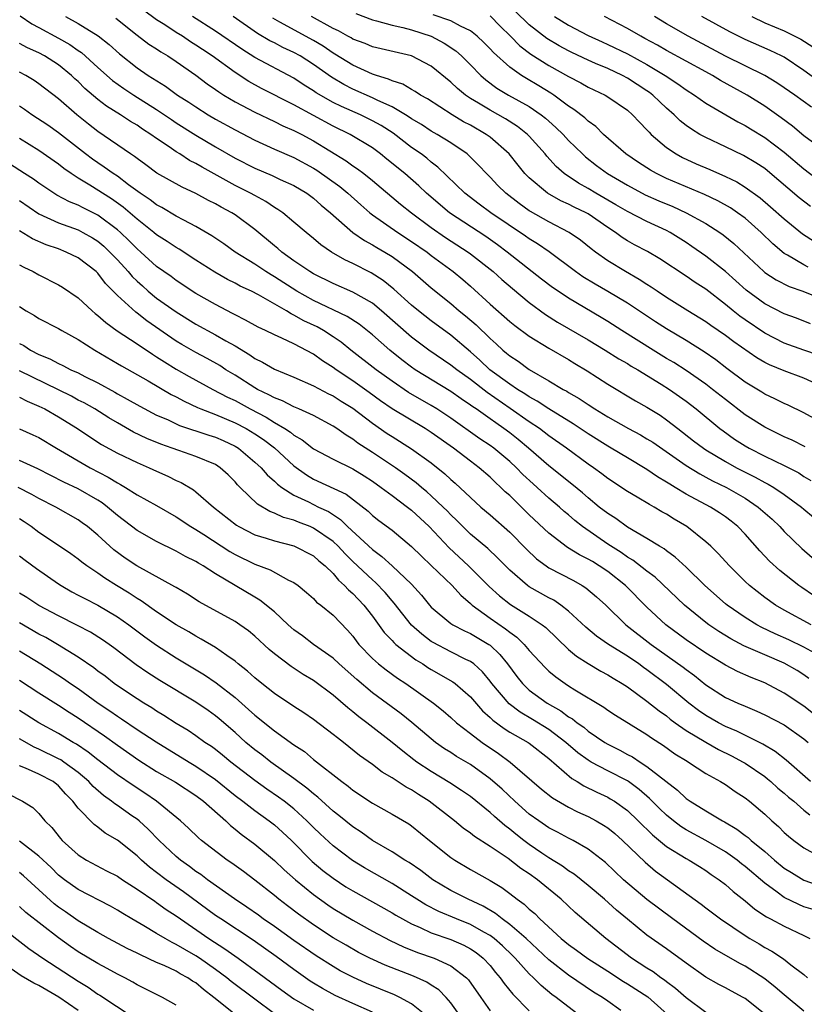
# Model space of a CAD drawing. Units: inches. Extents: x 2592000 to 2595000, y 1539000 to 1542000.
# Drawn here: x 2592133 to 2592213, y 1539986 to 1540087 of the extents above; entities that cross this region are included whole.
import ezdxf

# ---------------------------------------------------------------- set-up
doc = ezdxf.new("R2010")
doc.units = ezdxf.units.IN
doc.header["$MEASUREMENT"] = 0
doc.layers.add('LD25921539_2ft', color=52, linetype='Continuous')

msp = doc.modelspace()

# ---------------------------------------------------------------- linework, layer by layer
at = {"layer": 'LD25921539_2ft'}
for points, elevation in [([(2592213.13, 1540043.13), (2592211.81, 1540043.81), (2592211, 1540044.16), (2592209, 1540045.13), (2592207, 1540046.41), (2592205, 1540047.95), (2592203.68, 1540049), (2592203, 1540049.52), (2592201, 1540050.91), (2592199.73, 1540051.73), (2592199, 1540052.16), (2592197.62, 1540053), (2592194.42, 1540055), (2592193, 1540055.91), (2592192.33, 1540056.33), (2592189, 1540058.29), (2592187.93, 1540059), (2592187.38, 1540059.38), (2592186.25, 1540060.25), (2592182.75, 1540063), (2592181.75, 1540063.75), (2592180.57, 1540064.57), (2592176.85, 1540067), (2592174.51, 1540069), (2592173.74, 1540069.74), (2592172.3, 1540071), (2592170.48, 1540072.48), (2592169.83, 1540073), (2592169, 1540073.61), (2592166.72, 1540075), (2592165, 1540075.84), (2592161, 1540078.01), (2592157.68, 1540079.68), (2592156.39, 1540080.39), (2592155, 1540081.3), (2592152.67, 1540083), (2592151.66, 1540083.66), (2592151, 1540084.11), (2592150.45, 1540084.45), (2592149.64, 1540085), (2592149, 1540085.39), (2592147.85, 1540086.15), (2592147, 1540086.69), (2592145.66, 1540087.66)], 8072), ([(2592167.32, 1540087.32), (2592169, 1540086.68), (2592169.41, 1540086.59), (2592171, 1540086.13), (2592172.1, 1540085.9), (2592173, 1540085.65), (2592175, 1540085.01), (2592176.31, 1540084.31), (2592177.52, 1540083.52), (2592178.1, 1540083), (2592179, 1540082.1), (2592180.06, 1540081), (2592180.55, 1540080.55), (2592181.7, 1540079.7), (2592182.89, 1540079), (2592185, 1540077.83), (2592186.21, 1540077), (2592186.65, 1540076.65), (2592187, 1540076.33), (2592187.71, 1540075.71), (2592188.45, 1540075), (2592189, 1540074.39), (2592190.41, 1540073), (2592190.72, 1540072.72), (2592191.84, 1540071.84), (2592192.96, 1540071), (2592195, 1540069.81), (2592196.83, 1540068.83), (2592198.21, 1540068.21), (2592199.63, 1540067.63), (2592201.01, 1540067.01), (2592203, 1540065.9), (2592204.42, 1540065), (2592204.76, 1540064.76), (2592205.86, 1540063.86), (2592208.91, 1540061), (2592209, 1540060.93), (2592210.16, 1540060.16), (2592211.49, 1540059.49), (2592212.89, 1540059), (2592215, 1540058.17)], 8062), ([(2592213.66, 1540067.66), (2592212.53, 1540068.53), (2592209.29, 1540071.29), (2592209, 1540071.52), (2592208.11, 1540072.11), (2592206.85, 1540072.85), (2592205, 1540073.74), (2592203, 1540074.67), (2592202.4, 1540075), (2592201.53, 1540075.53), (2592201, 1540075.9), (2592200.39, 1540076.39), (2592199.77, 1540077), (2592199, 1540077.67), (2592198.31, 1540078.31), (2592197.61, 1540079), (2592197.26, 1540079.26), (2592197, 1540079.44), (2592195, 1540080.74), (2592194.51, 1540081), (2592193, 1540081.7), (2592191.76, 1540082.24), (2592191, 1540082.55), (2592189.34, 1540083.34), (2592189, 1540083.51), (2592188.03, 1540084.03), (2592186.77, 1540084.77), (2592185, 1540086.15), (2592183.55, 1540087.55)], 8056), ([(2592133.07, 1540087.07), (2592134.28, 1540086.28), (2592135, 1540085.91), (2592137, 1540084.82), (2592138.15, 1540084.15), (2592139, 1540083.54), (2592139.33, 1540083.33), (2592141, 1540081.8), (2592142.49, 1540080.49), (2592143.66, 1540079.66), (2592144.67, 1540079), (2592147, 1540077.53), (2592147.8, 1540077), (2592148.5, 1540076.5), (2592149, 1540076.18), (2592151, 1540074.92), (2592153, 1540073.73), (2592155, 1540072.57), (2592157, 1540071.55), (2592158.79, 1540070.79), (2592159.59, 1540070.41), (2592161, 1540069.77), (2592162.3, 1540069), (2592163, 1540068.49), (2592163.79, 1540067.79), (2592164.73, 1540067), (2592167.01, 1540065), (2592168.18, 1540064.18), (2592169, 1540063.75), (2592169.46, 1540063.46), (2592170.26, 1540063), (2592171, 1540062.55), (2592173.09, 1540061), (2592175, 1540059.35), (2592177, 1540057.74), (2592177.86, 1540057), (2592178.49, 1540056.49), (2592179.57, 1540055.57), (2592181, 1540054.17), (2592181.63, 1540053.63), (2592182.31, 1540053), (2592182.69, 1540052.69), (2592183, 1540052.42), (2592183.86, 1540051.86), (2592185, 1540051.02), (2592187, 1540049.87), (2592188.46, 1540049), (2592188.81, 1540048.81), (2592189, 1540048.69), (2592190.08, 1540048.08), (2592191, 1540047.45), (2592191.68, 1540047), (2592193, 1540046.2), (2592195.13, 1540045), (2592196.35, 1540044.35), (2592197, 1540043.97), (2592197.6, 1540043.6), (2592201, 1540041.24), (2592202.38, 1540040.38), (2592203, 1540040.06), (2592203.68, 1540039.68), (2592205.11, 1540039), (2592207, 1540037.89), (2592208.35, 1540037), (2592209.75, 1540035.75), (2592210.53, 1540035), (2592211, 1540034.5), (2592212.78, 1540032.78), (2592213.85, 1540031.85)], 8078), ([(2592137.69, 1540087), (2592139, 1540086.29), (2592141.03, 1540085.03), (2592142.15, 1540084.15), (2592143.2, 1540083.2), (2592145, 1540081.79), (2592146.15, 1540081), (2592147.9, 1540079.9), (2592149.12, 1540079), (2592150.28, 1540078.28), (2592151, 1540077.79), (2592152.26, 1540077), (2592153, 1540076.56), (2592155, 1540075.45), (2592157, 1540074.4), (2592159, 1540073.5), (2592161, 1540072.65), (2592163, 1540071.56), (2592163.34, 1540071.34), (2592165.68, 1540069.68), (2592166.49, 1540069), (2592167.81, 1540067.81), (2592168.75, 1540067), (2592169, 1540066.8), (2592171.61, 1540065), (2592173, 1540064.09), (2592174.57, 1540063), (2592175, 1540062.66), (2592177.25, 1540061), (2592178.21, 1540060.21), (2592179, 1540059.52), (2592181, 1540057.7), (2592183, 1540055.93), (2592183.51, 1540055.51), (2592185, 1540054.42), (2592187, 1540053.19), (2592189, 1540052.03), (2592189.64, 1540051.64), (2592190.9, 1540050.9), (2592193, 1540049.53), (2592195.84, 1540047.84), (2592197, 1540047.19), (2592198.35, 1540046.35), (2592199, 1540045.9), (2592200.14, 1540045), (2592201.75, 1540043.75), (2592202.75, 1540043), (2592203, 1540042.84), (2592205, 1540041.64), (2592206.14, 1540041), (2592207, 1540040.55), (2592208.04, 1540040.04), (2592209, 1540039.51), (2592209.34, 1540039.34), (2592209.93, 1540039), (2592211, 1540038.28), (2592212.76, 1540037), (2592213, 1540036.78), (2592213.98, 1540035.98)], 8076), ([(2592142.83, 1540086.83), (2592145, 1540085.13), (2592146.21, 1540084.21), (2592147, 1540083.71), (2592147.42, 1540083.42), (2592148.14, 1540083), (2592149, 1540082.42), (2592151, 1540081.02), (2592152.16, 1540080.16), (2592153, 1540079.58), (2592153.33, 1540079.33), (2592153.85, 1540079), (2592155, 1540078.3), (2592157, 1540077.25), (2592159, 1540076.32), (2592159.88, 1540075.88), (2592161, 1540075.4), (2592161.79, 1540075), (2592163, 1540074.35), (2592166.31, 1540072.31), (2592167, 1540071.8), (2592167.48, 1540071.48), (2592168.13, 1540071), (2592169, 1540070.3), (2592171.87, 1540067.87), (2592172.98, 1540067), (2592175, 1540065.5), (2592176.47, 1540064.47), (2592178.76, 1540063), (2592179, 1540062.83), (2592181.33, 1540061), (2592182.19, 1540060.19), (2592183.27, 1540059.27), (2592185, 1540057.84), (2592186.64, 1540056.64), (2592187.86, 1540055.86), (2592191, 1540054.04), (2592192.73, 1540053), (2592194.12, 1540052.12), (2592195, 1540051.62), (2592195.38, 1540051.38), (2592196.06, 1540051), (2592198.46, 1540049.54), (2592199.31, 1540049), (2592201, 1540047.78), (2592202.01, 1540047), (2592204.43, 1540045), (2592204.76, 1540044.76), (2592205.93, 1540043.93), (2592207, 1540043.24), (2592207.43, 1540043), (2592209, 1540042.2), (2592211, 1540041.24), (2592212.47, 1540040.47), (2592213, 1540040.13), (2592213.72, 1540039.72)], 8074), ([(2592214.04, 1540046.04), (2592213, 1540046.61), (2592211.38, 1540047.38), (2592211, 1540047.54), (2592210.04, 1540048.04), (2592209, 1540048.51), (2592208.71, 1540048.71), (2592207, 1540049.74), (2592205.13, 1540051.13), (2592204.01, 1540052.01), (2592202.83, 1540052.83), (2592201, 1540053.97), (2592199, 1540055.16), (2592197.88, 1540055.88), (2592195, 1540057.77), (2592193, 1540058.97), (2592191.71, 1540059.71), (2592190.47, 1540060.47), (2592189.72, 1540061), (2592187.01, 1540063.01), (2592185.83, 1540063.83), (2592185, 1540064.34), (2592184.61, 1540064.61), (2592181.07, 1540067), (2592179.88, 1540067.88), (2592178.43, 1540069), (2592175.67, 1540071.67), (2592175, 1540072.17), (2592174.56, 1540072.56), (2592173.98, 1540073), (2592173, 1540073.67), (2592171.11, 1540075.11), (2592169.89, 1540075.89), (2592169, 1540076.39), (2592167.77, 1540077), (2592165.84, 1540077.84), (2592165, 1540078.26), (2592163.25, 1540079.25), (2592163, 1540079.44), (2592162.03, 1540080.03), (2592161, 1540080.73), (2592157, 1540082.85), (2592155.67, 1540083.67), (2592153, 1540085.52), (2592150.65, 1540087)], 8070), ([(2592215, 1540049.23), (2592213, 1540050.15), (2592211, 1540050.89), (2592209.5, 1540051.5), (2592209, 1540051.75), (2592208.2, 1540052.2), (2592205.85, 1540053.85), (2592205, 1540054.5), (2592203.52, 1540055.52), (2592203, 1540055.89), (2592201.18, 1540057), (2592199, 1540058.36), (2592198.04, 1540059), (2592197.43, 1540059.43), (2592197, 1540059.69), (2592196.21, 1540060.21), (2592194.8, 1540061), (2592193, 1540062.1), (2592191.74, 1540063), (2592191.32, 1540063.32), (2592190.21, 1540064.21), (2592189.06, 1540065), (2592187, 1540066.07), (2592185.13, 1540067.13), (2592185, 1540067.21), (2592183.95, 1540067.95), (2592182.6, 1540069), (2592181.8, 1540069.8), (2592181, 1540070.63), (2592180.62, 1540071), (2592179.84, 1540071.84), (2592178.84, 1540072.84), (2592178.65, 1540073), (2592177, 1540074.12), (2592175.61, 1540075), (2592175, 1540075.34), (2592173.99, 1540075.99), (2592173, 1540076.58), (2592172.76, 1540076.76), (2592172.36, 1540077), (2592171, 1540077.8), (2592169.56, 1540078.44), (2592169, 1540078.72), (2592167, 1540079.61), (2592166.07, 1540080.07), (2592164.82, 1540080.82), (2592163, 1540082.11), (2592161.64, 1540083), (2592161, 1540083.36), (2592159.87, 1540083.87), (2592159, 1540084.32), (2592158.54, 1540084.54), (2592157.27, 1540085.27), (2592154.79, 1540087)], 8068), ([(2592214.49, 1540052.49), (2592212.99, 1540052.99), (2592211, 1540053.72), (2592209, 1540054.72), (2592207, 1540056.08), (2592206.46, 1540056.46), (2592205.79, 1540057), (2592205, 1540057.66), (2592203, 1540059.2), (2592201.91, 1540059.91), (2592201, 1540060.53), (2592198.31, 1540062.31), (2592197.04, 1540063.04), (2592195.73, 1540063.73), (2592195, 1540064.14), (2592194.47, 1540064.47), (2592193.79, 1540065), (2592193, 1540065.51), (2592191, 1540066.89), (2592190.8, 1540067), (2592189.58, 1540067.58), (2592189, 1540067.89), (2592188.23, 1540068.23), (2592186.87, 1540069), (2592185, 1540070.56), (2592184.56, 1540071), (2592183.86, 1540071.86), (2592182.96, 1540073), (2592181, 1540074.71), (2592180.61, 1540075), (2592179, 1540075.92), (2592178.29, 1540076.29), (2592177.12, 1540077), (2592174.61, 1540078.61), (2592173.91, 1540079), (2592173.37, 1540079.37), (2592173, 1540079.58), (2592172.11, 1540080.11), (2592171, 1540080.46), (2592170.64, 1540080.64), (2592169.43, 1540081), (2592169, 1540081.14), (2592167, 1540082.05), (2592165.18, 1540083.18), (2592165, 1540083.28), (2592163.98, 1540083.98), (2592163, 1540084.56), (2592159.55, 1540086.45), (2592158.83, 1540086.83)], 8066), ([(2592213.68, 1540055.68), (2592212.25, 1540056.25), (2592211, 1540056.71), (2592209, 1540057.72), (2592207.11, 1540059.11), (2592205, 1540061), (2592203, 1540062.59), (2592201.58, 1540063.58), (2592201, 1540063.97), (2592199.36, 1540065), (2592199, 1540065.19), (2592197, 1540066.1), (2592195, 1540067.12), (2592193.83, 1540067.83), (2592191.77, 1540069), (2592191, 1540069.47), (2592190.02, 1540070.02), (2592188.57, 1540071), (2592187.73, 1540071.73), (2592186.78, 1540072.78), (2592186.61, 1540073), (2592185, 1540074.83), (2592184.83, 1540075), (2592183.81, 1540075.81), (2592182.58, 1540076.58), (2592181, 1540077.45), (2592179.83, 1540078.17), (2592179, 1540078.66), (2592178.5, 1540079), (2592177.68, 1540079.68), (2592177, 1540080.33), (2592175, 1540081.95), (2592173, 1540082.99), (2592169, 1540083.92), (2592168.25, 1540084.25), (2592167, 1540084.72), (2592166.83, 1540084.83), (2592166.5, 1540085), (2592165.54, 1540085.54), (2592165, 1540085.79), (2592162.79, 1540087)], 8064), ([(2592213.45, 1540061.45), (2592213, 1540061.7), (2592211.32, 1540062.68), (2592211, 1540062.85), (2592209.83, 1540063.83), (2592208.64, 1540065), (2592207, 1540066.44), (2592206.24, 1540067), (2592205.5, 1540067.5), (2592204.22, 1540068.22), (2592202.87, 1540068.87), (2592199, 1540070.5), (2592197.97, 1540071), (2592197.35, 1540071.35), (2592196.13, 1540072.13), (2592194.85, 1540073), (2592192.58, 1540075), (2592191.79, 1540075.79), (2592191, 1540076.35), (2592190.67, 1540076.67), (2592189.55, 1540077.55), (2592189, 1540077.89), (2592187.49, 1540079), (2592187.2, 1540079.19), (2592185.96, 1540079.96), (2592184.7, 1540080.7), (2592184.2, 1540081), (2592183, 1540081.84), (2592181.34, 1540083.34), (2592181, 1540083.73), (2592180.37, 1540084.37), (2592179.68, 1540085), (2592179, 1540085.54), (2592177.97, 1540086.03), (2592177, 1540086.57), (2592175.2, 1540087.2)], 8060), ([(2592181, 1540087.07), (2592182.02, 1540086.02), (2592183.08, 1540085), (2592184.03, 1540084.03), (2592185.17, 1540083.17), (2592187, 1540082.01), (2592189, 1540080.89), (2592190.24, 1540080.24), (2592191, 1540079.8), (2592192.73, 1540079), (2592193, 1540078.84), (2592195, 1540077.45), (2592195.52, 1540077), (2592196.23, 1540076.23), (2592197, 1540075.46), (2592197.21, 1540075.21), (2592197.43, 1540075), (2592199, 1540073.67), (2592199.98, 1540073), (2592200.63, 1540072.63), (2592202.01, 1540072.01), (2592203.41, 1540071.41), (2592205, 1540070.71), (2592206.15, 1540070.15), (2592207, 1540069.62), (2592208.53, 1540068.53), (2592209.61, 1540067.61), (2592211, 1540066.37), (2592212.86, 1540064.86), (2592214.07, 1540064.07)], 8058), ([(2592187.58, 1540087), (2592189, 1540086.14), (2592191, 1540085.09), (2592192.42, 1540084.42), (2592193, 1540084.17), (2592195, 1540083.21), (2592197, 1540082.11), (2592198.87, 1540081), (2592200.16, 1540080.16), (2592201, 1540079.53), (2592201.85, 1540079), (2592203, 1540078.19), (2592206.28, 1540076.28), (2592207, 1540075.91), (2592207.56, 1540075.56), (2592209, 1540074.68), (2592211, 1540073.19), (2592213, 1540071.48), (2592215, 1540069.96)], 8054), ([(2592215, 1540073.38), (2592213, 1540074.86), (2592211.83, 1540075.83), (2592210.68, 1540076.68), (2592209, 1540077.86), (2592207.22, 1540079), (2592204.5, 1540080.5), (2592203.68, 1540081), (2592203, 1540081.36), (2592199, 1540083.56), (2592198.08, 1540084.08), (2592196.79, 1540084.79), (2592196.38, 1540085), (2592195, 1540085.78), (2592192.67, 1540087)], 8052), ([(2592213.76, 1540077.76), (2592212.06, 1540079), (2592211, 1540079.75), (2592210.25, 1540080.25), (2592209, 1540081), (2592205, 1540082.98), (2592201.21, 1540085), (2592199, 1540086.27), (2592197.77, 1540087)], 8050), ([(2592214.44, 1540080.44), (2592213, 1540081.52), (2592211, 1540082.86), (2592210.73, 1540083), (2592209.55, 1540083.55), (2592207, 1540084.66), (2592205.44, 1540085.44), (2592202.59, 1540087)], 8048), ([(2592207.69, 1540087), (2592209, 1540086.38), (2592211, 1540085.55), (2592212.7, 1540084.7), (2592213.91, 1540083.91)], 8046), ([(2592213.99, 1540027.99), (2592212.79, 1540028.79), (2592212.48, 1540029), (2592210.54, 1540030.54), (2592209.49, 1540031.49), (2592208.52, 1540032.52), (2592207, 1540034.24), (2592206.28, 1540035), (2592205.57, 1540035.57), (2592205, 1540036.01), (2592204.41, 1540036.41), (2592203.47, 1540037), (2592201, 1540038.32), (2592199.88, 1540039), (2592199.32, 1540039.32), (2592199, 1540039.54), (2592198.07, 1540040.07), (2592197, 1540040.83), (2592195, 1540042.01), (2592193.36, 1540043), (2592193, 1540043.2), (2592191, 1540044.45), (2592189.48, 1540045.48), (2592187, 1540047), (2592185.81, 1540047.81), (2592185, 1540048.23), (2592184.55, 1540048.55), (2592183.8, 1540049), (2592183, 1540049.53), (2592180.98, 1540051), (2592179.96, 1540051.96), (2592179, 1540052.81), (2592177, 1540054.52), (2592175, 1540056), (2592173.7, 1540057), (2592173, 1540057.59), (2592171.2, 1540059.2), (2592170.09, 1540060.09), (2592168.87, 1540060.87), (2592167, 1540061.83), (2592166.2, 1540062.2), (2592164.83, 1540063), (2592163.75, 1540063.75), (2592163, 1540064.38), (2592162.23, 1540065), (2592161, 1540066.06), (2592159.85, 1540067), (2592159.35, 1540067.35), (2592159, 1540067.55), (2592158.14, 1540068.14), (2592157, 1540068.75), (2592156.56, 1540069), (2592155, 1540069.78), (2592151.64, 1540071.64), (2592151, 1540072.04), (2592150.35, 1540072.35), (2592149.36, 1540073), (2592149, 1540073.22), (2592148.28, 1540073.72), (2592147, 1540074.57), (2592146.41, 1540075), (2592145.54, 1540075.54), (2592145, 1540075.93), (2592144.32, 1540076.32), (2592143.3, 1540077), (2592141.88, 1540077.88), (2592141, 1540078.57), (2592139.69, 1540079.69), (2592139, 1540080.38), (2592138.66, 1540080.66), (2592138.32, 1540081), (2592137, 1540082.09), (2592135.57, 1540083), (2592135, 1540083.31), (2592133.83, 1540083.82), (2592133, 1540084.26)], 8080), ([(2592213.74, 1540025), (2592211, 1540026.48), (2592210.09, 1540027), (2592209, 1540027.78), (2592207.44, 1540029), (2592207, 1540029.41), (2592205.4, 1540031), (2592204.27, 1540032.27), (2592203.52, 1540033), (2592203, 1540033.46), (2592201.05, 1540035), (2592199.77, 1540035.77), (2592199, 1540036.26), (2592198.52, 1540036.52), (2592197.72, 1540037), (2592197.25, 1540037.25), (2592196, 1540038), (2592195, 1540038.57), (2592193, 1540039.9), (2592192.39, 1540040.39), (2592191.56, 1540041), (2592191, 1540041.38), (2592188.79, 1540043), (2592187, 1540044.27), (2592186.05, 1540045), (2592185, 1540045.7), (2592183.06, 1540047.06), (2592180.69, 1540048.69), (2592179, 1540049.99), (2592177.6, 1540051), (2592177, 1540051.48), (2592174.76, 1540053), (2592173, 1540054.33), (2592169.93, 1540057), (2592169, 1540057.77), (2592167, 1540058.92), (2592165, 1540059.78), (2592163, 1540060.77), (2592162.62, 1540061), (2592161, 1540062.12), (2592159.76, 1540063), (2592159.35, 1540063.35), (2592159, 1540063.63), (2592157, 1540065.29), (2592155, 1540066.79), (2592154.67, 1540067), (2592153.58, 1540067.58), (2592153, 1540067.91), (2592152.27, 1540068.27), (2592151, 1540068.98), (2592149.6, 1540069.6), (2592147.03, 1540071.03), (2592145.89, 1540071.89), (2592145, 1540072.53), (2592144.74, 1540072.74), (2592144.34, 1540073), (2592141, 1540075.3), (2592140.05, 1540076.05), (2592138.87, 1540077), (2592137, 1540078.62), (2592135, 1540080.15), (2592134.5, 1540080.5), (2592133.67, 1540081), (2592133, 1540081.35)], 8082), ([(2592214.1, 1540022.1), (2592213, 1540022.71), (2592211.46, 1540023.46), (2592210.07, 1540024.07), (2592208.72, 1540024.72), (2592208.2, 1540025), (2592207, 1540025.74), (2592205.17, 1540027), (2592205, 1540027.14), (2592202.9, 1540029), (2592201, 1540030.86), (2592199.89, 1540031.89), (2592199, 1540032.52), (2592198.74, 1540032.74), (2592198.28, 1540033), (2592197, 1540033.8), (2592195, 1540034.96), (2592193.82, 1540035.82), (2592193, 1540036.33), (2592192.14, 1540037), (2592191, 1540037.94), (2592190.44, 1540038.44), (2592189.34, 1540039.34), (2592187, 1540041.19), (2592184.91, 1540043), (2592183.87, 1540043.87), (2592183, 1540044.55), (2592182.4, 1540045), (2592181.57, 1540045.57), (2592181, 1540046), (2592179.58, 1540047), (2592179.23, 1540047.23), (2592179, 1540047.4), (2592178.04, 1540048.04), (2592177, 1540048.79), (2592173.37, 1540051), (2592173, 1540051.25), (2592172.01, 1540052.01), (2592170.79, 1540053), (2592169, 1540054.56), (2592167.64, 1540055.64), (2592166.44, 1540056.44), (2592163, 1540058.06), (2592161.3, 1540059), (2592159, 1540060.48), (2592158.66, 1540060.66), (2592158.13, 1540061), (2592157, 1540061.77), (2592155.02, 1540063), (2592153.84, 1540063.84), (2592152.64, 1540064.64), (2592151, 1540065.6), (2592149.76, 1540066.24), (2592149, 1540066.66), (2592147.53, 1540067.53), (2592147, 1540067.8), (2592146.33, 1540068.33), (2592145.32, 1540069), (2592144.14, 1540069.86), (2592143, 1540070.72), (2592142.57, 1540071), (2592141.66, 1540071.66), (2592141, 1540072.09), (2592140.47, 1540072.47), (2592139.76, 1540073), (2592137, 1540075.15), (2592135.92, 1540075.92), (2592134.27, 1540077), (2592133.53, 1540077.53), (2592133, 1540077.88)], 8084), ([(2592213.52, 1540019.52), (2592213, 1540019.9), (2592212.32, 1540020.32), (2592211, 1540021.08), (2592209, 1540021.93), (2592206.86, 1540022.86), (2592205.55, 1540023.55), (2592204.31, 1540024.31), (2592203.3, 1540025), (2592203, 1540025.22), (2592200.81, 1540027), (2592197.84, 1540029.84), (2592197, 1540030.45), (2592195.57, 1540031.57), (2592195, 1540031.89), (2592194.35, 1540032.35), (2592193, 1540033.23), (2592190.44, 1540035), (2592189.63, 1540035.63), (2592189, 1540036.19), (2592188.56, 1540036.56), (2592188.08, 1540037), (2592187, 1540037.92), (2592185.81, 1540039), (2592185.38, 1540039.38), (2592184.33, 1540040.33), (2592183.7, 1540041), (2592183, 1540041.64), (2592181.37, 1540043), (2592181, 1540043.28), (2592179.97, 1540043.97), (2592177, 1540046.06), (2592175.57, 1540047), (2592175, 1540047.35), (2592172.69, 1540048.69), (2592171, 1540049.84), (2592169.39, 1540051), (2592166.81, 1540053), (2592165.81, 1540053.81), (2592165, 1540054.37), (2592164.02, 1540055), (2592163.37, 1540055.37), (2592162, 1540056), (2592161, 1540056.58), (2592160.7, 1540056.7), (2592160.23, 1540057), (2592157.37, 1540058.63), (2592156.66, 1540059), (2592155.53, 1540059.53), (2592155, 1540059.83), (2592154.21, 1540060.21), (2592152.94, 1540060.94), (2592151, 1540062.17), (2592149.29, 1540063.29), (2592149, 1540063.45), (2592148.08, 1540064.08), (2592147, 1540064.77), (2592146.72, 1540065), (2592145, 1540066.34), (2592143.57, 1540067.57), (2592142.41, 1540068.41), (2592140.19, 1540069.81), (2592139, 1540070.53), (2592138.28, 1540071), (2592137.53, 1540071.53), (2592137, 1540071.96), (2592135, 1540073.35), (2592133, 1540074.58)], 8086), ([(2592215, 1540015.11), (2592213, 1540016.7), (2592211, 1540018.02), (2592209, 1540019.06), (2592207.61, 1540019.61), (2592206.23, 1540020.23), (2592205, 1540020.86), (2592203, 1540022.09), (2592201, 1540023.46), (2592198.91, 1540025), (2592197, 1540026.78), (2592194.8, 1540029), (2592193, 1540030.41), (2592192.13, 1540031), (2592191.43, 1540031.43), (2592191, 1540031.7), (2592190.13, 1540032.13), (2592188.89, 1540032.89), (2592187, 1540034.32), (2592185, 1540036.22), (2592183, 1540038.16), (2592182.55, 1540038.55), (2592182.1, 1540039), (2592181.52, 1540039.52), (2592181, 1540040.04), (2592179.9, 1540041), (2592179, 1540041.67), (2592177.26, 1540043), (2592175, 1540044.59), (2592174.37, 1540045), (2592171.02, 1540047.02), (2592169.84, 1540047.84), (2592168.68, 1540048.68), (2592167, 1540049.86), (2592165.3, 1540051), (2592165, 1540051.23), (2592163.92, 1540051.92), (2592163, 1540052.6), (2592161, 1540053.64), (2592159.78, 1540054.22), (2592159, 1540054.56), (2592158.11, 1540055), (2592157.35, 1540055.35), (2592156.07, 1540056.07), (2592155, 1540056.61), (2592154.75, 1540056.75), (2592153, 1540057.64), (2592151, 1540058.77), (2592149, 1540060.1), (2592148.49, 1540060.49), (2592147, 1540061.54), (2592145.39, 1540063), (2592145, 1540063.33), (2592144.17, 1540064.17), (2592143.3, 1540065), (2592143, 1540065.27), (2592141, 1540066.77), (2592139.51, 1540067.51), (2592139, 1540067.78), (2592138.12, 1540068.12), (2592136.81, 1540068.81), (2592136.5, 1540069), (2592135, 1540070.01), (2592134.44, 1540070.44), (2592133.54, 1540071), (2592132.01, 1540072.01)], 8088), ([(2592133, 1540068.25), (2592135, 1540066.89), (2592137, 1540065.97), (2592139, 1540065.25), (2592139.47, 1540065), (2592140.45, 1540064.45), (2592141, 1540064.1), (2592141.6, 1540063.6), (2592142.24, 1540063), (2592143, 1540062.21), (2592144.1, 1540061), (2592144.51, 1540060.51), (2592145, 1540060.02), (2592145.54, 1540059.54), (2592146.15, 1540059), (2592147, 1540058.31), (2592149, 1540056.89), (2592151, 1540055.65), (2592153, 1540054.56), (2592154.06, 1540053.94), (2592155, 1540053.42), (2592156.51, 1540052.51), (2592157, 1540052.16), (2592157.78, 1540051.78), (2592159, 1540051.06), (2592161, 1540050.24), (2592163, 1540049.36), (2592164.54, 1540048.54), (2592165, 1540048.33), (2592165.81, 1540047.81), (2592167, 1540047.08), (2592169, 1540045.54), (2592170.51, 1540044.51), (2592171, 1540044.19), (2592173, 1540042.94), (2592175, 1540041.49), (2592176.39, 1540040.39), (2592177, 1540039.8), (2592177.43, 1540039.43), (2592179, 1540037.97), (2592180.07, 1540037), (2592181, 1540036.2), (2592183, 1540034.45), (2592184.7, 1540032.7), (2592185.72, 1540031.72), (2592186.72, 1540031), (2592187, 1540030.81), (2592189.5, 1540029.5), (2592190.39, 1540029), (2592190.77, 1540028.77), (2592191.86, 1540027.86), (2592192.79, 1540027), (2592194.84, 1540025), (2592197.44, 1540023), (2592200.68, 1540020.68), (2592201, 1540020.43), (2592201.83, 1540019.83), (2592203, 1540018.88), (2592205, 1540017.58), (2592206.25, 1540017), (2592207, 1540016.68), (2592208.19, 1540016.19), (2592209, 1540015.82), (2592211, 1540014.78), (2592213, 1540013.38), (2592213.45, 1540013)], 8090), ([(2592213.68, 1540009), (2592211.18, 1540011.18), (2592210.07, 1540012.07), (2592208.82, 1540012.82), (2592206.16, 1540014.16), (2592205, 1540014.63), (2592204.28, 1540015), (2592203, 1540015.73), (2592202.25, 1540016.25), (2592201.26, 1540017), (2592199, 1540018.91), (2592197, 1540020.41), (2592196.65, 1540020.65), (2592196.18, 1540021), (2592195, 1540021.81), (2592193.06, 1540023), (2592191.84, 1540023.84), (2592190.76, 1540024.76), (2592189, 1540026.39), (2592188.21, 1540027), (2592187.49, 1540027.49), (2592187, 1540027.74), (2592185, 1540028.87), (2592184.82, 1540029), (2592183, 1540030.55), (2592182.56, 1540031), (2592181.8, 1540031.8), (2592180.77, 1540032.77), (2592179, 1540034.25), (2592178.22, 1540035), (2592177.62, 1540035.62), (2592177, 1540036.19), (2592176.61, 1540036.61), (2592176.22, 1540037), (2592175, 1540038.15), (2592174.55, 1540038.55), (2592173.99, 1540039), (2592173.46, 1540039.46), (2592172.32, 1540040.32), (2592171.34, 1540041), (2592169, 1540042.57), (2592167.52, 1540043.52), (2592167, 1540043.92), (2592166.32, 1540044.32), (2592165.39, 1540045), (2592165, 1540045.26), (2592163, 1540046.32), (2592161.51, 1540047), (2592161, 1540047.21), (2592159.82, 1540047.82), (2592159, 1540048.13), (2592158.45, 1540048.45), (2592157.28, 1540049), (2592157, 1540049.16), (2592155, 1540050.44), (2592154.07, 1540051), (2592153.43, 1540051.42), (2592152.14, 1540052.14), (2592151, 1540052.74), (2592149.57, 1540053.57), (2592149, 1540053.92), (2592146, 1540056), (2592145, 1540056.77), (2592144.86, 1540056.86), (2592143, 1540058.57), (2592141.8, 1540059.8), (2592141, 1540060.85), (2592140.84, 1540061), (2592139, 1540062.4), (2592137.79, 1540063), (2592137, 1540063.31), (2592135.74, 1540063.74), (2592134.34, 1540064.34), (2592133, 1540065.17)], 8092), ([(2592133, 1540061.71), (2592133.45, 1540061.45), (2592134.42, 1540061), (2592135, 1540060.66), (2592137, 1540059.67), (2592137.41, 1540059.41), (2592139, 1540058.33), (2592140.42, 1540057), (2592140.73, 1540056.73), (2592141, 1540056.54), (2592141.81, 1540055.81), (2592142.98, 1540054.98), (2592145, 1540053.64), (2592146.57, 1540052.57), (2592147, 1540052.32), (2592147.79, 1540051.79), (2592149, 1540051.07), (2592150.32, 1540050.32), (2592152.73, 1540049), (2592154.21, 1540048.21), (2592155, 1540047.85), (2592156.52, 1540047), (2592158.16, 1540046.16), (2592159, 1540045.62), (2592160.07, 1540045), (2592160.64, 1540044.64), (2592161, 1540044.33), (2592161.85, 1540043.86), (2592163, 1540042.94), (2592165, 1540041.87), (2592167, 1540040.89), (2592168.17, 1540040.17), (2592169, 1540039.64), (2592169.91, 1540039), (2592171, 1540038.16), (2592172.57, 1540037), (2592173, 1540036.67), (2592174.79, 1540035), (2592176.83, 1540032.83), (2592178.81, 1540031), (2592180.91, 1540028.91), (2592181.95, 1540027.95), (2592183.07, 1540027.07), (2592185, 1540025.87), (2592186.31, 1540025), (2592186.7, 1540024.7), (2592189, 1540022.49), (2592189.8, 1540021.8), (2592191, 1540021.03), (2592192.28, 1540020.28), (2592193, 1540019.9), (2592193.55, 1540019.55), (2592194.48, 1540019), (2592195, 1540018.66), (2592197, 1540017.22), (2592198.23, 1540016.23), (2592199, 1540015.7), (2592199.38, 1540015.38), (2592199.89, 1540015), (2592201, 1540014.22), (2592203, 1540013.03), (2592204.29, 1540012.29), (2592205.63, 1540011.63), (2592206.8, 1540011), (2592207, 1540010.87), (2592209, 1540009.51), (2592209.3, 1540009.3), (2592209.64, 1540009), (2592210.35, 1540008.35), (2592211, 1540007.82), (2592211.43, 1540007.43), (2592211.96, 1540007), (2592213, 1540006.09), (2592213.61, 1540005.61)], 8094), ([(2592133, 1540057.43), (2592133.7, 1540057), (2592134.54, 1540056.54), (2592135, 1540056.22), (2592137, 1540055.2), (2592137.32, 1540055), (2592139, 1540054.08), (2592140.69, 1540053), (2592143, 1540051.65), (2592143.4, 1540051.4), (2592146.12, 1540049.88), (2592148.49, 1540048.49), (2592149, 1540048.25), (2592149.79, 1540047.79), (2592151.15, 1540047.15), (2592151.51, 1540047), (2592153, 1540046.42), (2592155, 1540045.59), (2592156.12, 1540045), (2592157, 1540044.47), (2592157.88, 1540043.88), (2592159.02, 1540043.02), (2592161, 1540041.21), (2592162.27, 1540040.27), (2592163, 1540039.85), (2592166.32, 1540038.32), (2592168.57, 1540036.57), (2592169, 1540036.14), (2592169.64, 1540035.64), (2592171, 1540034.63), (2592172.99, 1540032.99), (2592174, 1540032), (2592175, 1540031.05), (2592177.12, 1540029), (2592178.01, 1540028.01), (2592179, 1540027.17), (2592179.18, 1540027), (2592181, 1540025.67), (2592182.58, 1540024.58), (2592183, 1540024.23), (2592183.73, 1540023.73), (2592184.48, 1540023), (2592185, 1540022.38), (2592186.63, 1540020.63), (2592187, 1540020.28), (2592187.69, 1540019.69), (2592188.64, 1540019), (2592189, 1540018.77), (2592189.63, 1540018.37), (2592192.6, 1540016.6), (2592193, 1540016.3), (2592193.78, 1540015.78), (2592197, 1540013.79), (2592197.45, 1540013.45), (2592198.68, 1540012.68), (2592199.85, 1540011.85), (2592201.08, 1540011.08), (2592201.24, 1540011), (2592203, 1540009.84), (2592204.5, 1540009), (2592205, 1540008.7), (2592205.99, 1540007.99), (2592207, 1540007.34), (2592207.44, 1540007), (2592209, 1540005.68), (2592209.73, 1540005), (2592210.41, 1540004.41), (2592211, 1540003.83), (2592211.44, 1540003.44), (2592211.98, 1540003), (2592213, 1540002.24), (2592215.28, 1540001)], 8096), ([(2592133, 1540053.69), (2592133.46, 1540053.46), (2592134.13, 1540053), (2592135, 1540052.54), (2592136.11, 1540052.11), (2592137, 1540051.62), (2592137.43, 1540051.43), (2592138.26, 1540051), (2592139, 1540050.67), (2592139.68, 1540050.32), (2592141, 1540049.67), (2592142.72, 1540048.72), (2592143, 1540048.55), (2592144.01, 1540048.01), (2592145.27, 1540047.27), (2592147, 1540046.38), (2592148.09, 1540045.91), (2592149.33, 1540045.33), (2592152.32, 1540044.32), (2592153, 1540044.11), (2592153.77, 1540043.77), (2592155, 1540043.21), (2592155.33, 1540043), (2592157, 1540041.59), (2592157.65, 1540041), (2592158.27, 1540040.27), (2592159, 1540039.65), (2592159.32, 1540039.32), (2592159.75, 1540039), (2592161, 1540038.21), (2592162.47, 1540037.53), (2592163.52, 1540037), (2592164.53, 1540036.53), (2592165.74, 1540035.74), (2592166.47, 1540035), (2592169, 1540032.67), (2592169.97, 1540031.97), (2592171.02, 1540031.02), (2592173, 1540029.12), (2592174, 1540028), (2592174.82, 1540027), (2592175, 1540026.8), (2592177, 1540025.14), (2592177.2, 1540025), (2592178.38, 1540024.38), (2592179, 1540024.11), (2592180.87, 1540023), (2592181, 1540022.91), (2592181.98, 1540021.98), (2592182.77, 1540021), (2592183.73, 1540019.73), (2592184.3, 1540019), (2592185, 1540018.34), (2592186.81, 1540017), (2592188.22, 1540016.22), (2592189, 1540015.62), (2592189.4, 1540015.4), (2592189.89, 1540015), (2592190.55, 1540014.55), (2592191, 1540014.16), (2592192.71, 1540013), (2592193, 1540012.83), (2592194.22, 1540012.22), (2592195, 1540011.78), (2592195.52, 1540011.52), (2592196.29, 1540011), (2592197, 1540010.56), (2592200.12, 1540008.12), (2592201, 1540007.27), (2592201.39, 1540007), (2592203, 1540006.01), (2592204.69, 1540005), (2592204.9, 1540004.9), (2592206.17, 1540004.17), (2592207, 1540003.51), (2592207.3, 1540003.3), (2592207.62, 1540003), (2592209, 1540001.88), (2592210.01, 1540001), (2592211, 1540000.18), (2592211.72, 1539999.72), (2592213, 1539998.95), (2592214.44, 1539998.45)], 8098), ([(2592213.95, 1539995.95), (2592213, 1539996.25), (2592212.47, 1539996.47), (2592211, 1539997.19), (2592210.26, 1539997.74), (2592209, 1539998.64), (2592207, 1540000.36), (2592206.63, 1540000.63), (2592206.18, 1540001), (2592205, 1540001.83), (2592203, 1540003), (2592201, 1540004.09), (2592200.44, 1540004.44), (2592199.7, 1540005), (2592199, 1540005.57), (2592198.27, 1540006.27), (2592197.27, 1540007.27), (2592196.2, 1540008.2), (2592195.1, 1540009), (2592195, 1540009.07), (2592193, 1540010.1), (2592191.32, 1540011), (2592191, 1540011.19), (2592189.95, 1540011.95), (2592188.73, 1540013), (2592187, 1540014.3), (2592185.33, 1540015.33), (2592184.07, 1540016.07), (2592182.93, 1540016.93), (2592181.19, 1540019), (2592181, 1540019.26), (2592180.21, 1540020.21), (2592179.33, 1540021), (2592179, 1540021.25), (2592178.54, 1540021.46), (2592177, 1540022.22), (2592175.18, 1540023.18), (2592175, 1540023.3), (2592174.03, 1540024.03), (2592172.97, 1540024.97), (2592171.21, 1540027.21), (2592171, 1540027.44), (2592170.3, 1540028.3), (2592169.31, 1540029.31), (2592169, 1540029.57), (2592167, 1540031.46), (2592166.23, 1540032.23), (2592165.51, 1540033), (2592165, 1540033.48), (2592163, 1540034.86), (2592162.67, 1540035), (2592161.46, 1540035.46), (2592161, 1540035.65), (2592159.94, 1540035.94), (2592159, 1540036.39), (2592158.54, 1540036.54), (2592157.29, 1540037.29), (2592155.51, 1540039), (2592155.26, 1540039.26), (2592155, 1540039.56), (2592154.28, 1540040.28), (2592153.49, 1540041), (2592153, 1540041.32), (2592151, 1540042.16), (2592149.25, 1540042.75), (2592148.59, 1540043), (2592147.41, 1540043.41), (2592146, 1540044), (2592144.64, 1540044.64), (2592143, 1540045.58), (2592142.11, 1540046.11), (2592140.68, 1540047), (2592139.61, 1540047.61), (2592139, 1540047.91), (2592138.3, 1540048.3), (2592133, 1540050.88)], 8100), ([(2592133, 1540048.19), (2592133.78, 1540047.78), (2592135, 1540047.3), (2592135.6, 1540047), (2592137, 1540046.19), (2592138.93, 1540045), (2592140.17, 1540044.17), (2592141.39, 1540043.39), (2592143, 1540042.5), (2592145, 1540041.53), (2592146.25, 1540041), (2592147, 1540040.64), (2592148.14, 1540040.14), (2592149, 1540039.69), (2592149.49, 1540039.49), (2592150.75, 1540038.75), (2592151, 1540038.55), (2592152.78, 1540037), (2592155.14, 1540035.14), (2592155.38, 1540035), (2592157, 1540034.18), (2592158.18, 1540033.82), (2592159, 1540033.54), (2592161, 1540033.03), (2592163, 1540032.01), (2592163.53, 1540031.53), (2592164.18, 1540031), (2592165, 1540030.21), (2592165.54, 1540029.54), (2592166.16, 1540029), (2592166.55, 1540028.55), (2592167, 1540028.17), (2592168.13, 1540027), (2592169, 1540025.86), (2592170.19, 1540024.19), (2592171, 1540023.38), (2592171.18, 1540023.18), (2592171.39, 1540023), (2592173.43, 1540021.43), (2592174.15, 1540021), (2592174.65, 1540020.65), (2592175, 1540020.44), (2592177.19, 1540019.19), (2592177.44, 1540019), (2592179, 1540017.64), (2592180.22, 1540016.22), (2592181, 1540015.55), (2592181.27, 1540015.27), (2592182.42, 1540014.42), (2592183, 1540014.06), (2592184.87, 1540013), (2592185, 1540012.91), (2592187, 1540011.35), (2592189.32, 1540009.32), (2592189.88, 1540009), (2592190.56, 1540008.56), (2592191.9, 1540007.91), (2592193, 1540007.4), (2592193.26, 1540007.26), (2592193.67, 1540007), (2592195, 1540006.05), (2592196.11, 1540005), (2592197.57, 1540003.57), (2592199, 1540002.4), (2592201, 1540001.17), (2592201.31, 1540001), (2592202.35, 1540000.35), (2592203, 1539999.93), (2592203.54, 1539999.54), (2592204.36, 1539999), (2592205, 1539998.5), (2592205.79, 1539997.79), (2592207, 1539996.86), (2592208, 1539996), (2592209.2, 1539995.2), (2592209.61, 1539995), (2592211, 1539994.25), (2592213, 1539993.32), (2592213.6, 1539993)], 8102), ([(2592133, 1540044.99), (2592134.37, 1540044.37), (2592135, 1540044.08), (2592136.78, 1540043), (2592140.23, 1540041), (2592142.06, 1540040.06), (2592143, 1540039.46), (2592143.31, 1540039.31), (2592143.83, 1540039), (2592145, 1540038.25), (2592147, 1540037.14), (2592149, 1540035.99), (2592150.49, 1540035), (2592151, 1540034.7), (2592151.8, 1540034.2), (2592154.47, 1540032.47), (2592155, 1540032.17), (2592157, 1540031.17), (2592158.58, 1540030.58), (2592160.45, 1540029.55), (2592161, 1540029.29), (2592161.42, 1540029), (2592162.28, 1540028.28), (2592163, 1540027.66), (2592163.31, 1540027.31), (2592163.75, 1540027), (2592165, 1540025.99), (2592166.46, 1540024.46), (2592167, 1540023.83), (2592167.34, 1540023.34), (2592167.61, 1540023), (2592169, 1540021.55), (2592169.63, 1540021), (2592170.4, 1540020.4), (2592171.56, 1540019.56), (2592172.41, 1540019), (2592175.23, 1540017), (2592176.22, 1540016.22), (2592177, 1540015.54), (2592177.58, 1540015), (2592179, 1540013.91), (2592180.2, 1540013), (2592181.87, 1540011.87), (2592183.06, 1540011), (2592186.24, 1540008.24), (2592187.35, 1540007.35), (2592189, 1540006.39), (2592189.93, 1540005.93), (2592191, 1540005.45), (2592191.83, 1540005), (2592192.56, 1540004.56), (2592193, 1540004.28), (2592193.71, 1540003.71), (2592194.51, 1540003), (2592196.8, 1540000.8), (2592197.88, 1539999.88), (2592202.51, 1539996.51), (2592203, 1539996.12), (2592204.48, 1539995), (2592207, 1539993.31), (2592207.49, 1539993), (2592208.45, 1539992.45), (2592209, 1539992.1), (2592209.73, 1539991.73), (2592210.92, 1539990.92), (2592211.68, 1539990.32), (2592213, 1539989.33), (2592213.37, 1539989)], 8104), ([(2592213, 1539985.61), (2592211, 1539987.25), (2592210.06, 1539988.06), (2592209, 1539988.88), (2592207, 1539990.2), (2592206.47, 1539990.47), (2592203.93, 1539991.93), (2592202.74, 1539992.74), (2592199.62, 1539995), (2592196.97, 1539996.97), (2592194.61, 1539999), (2592192.76, 1540000.76), (2592191, 1540002.12), (2592189.47, 1540003), (2592189, 1540003.23), (2592187.86, 1540003.86), (2592187, 1540004.29), (2592185.96, 1540005), (2592185, 1540005.7), (2592183.52, 1540007), (2592182.22, 1540008.22), (2592181, 1540009.28), (2592179, 1540010.76), (2592177.58, 1540011.58), (2592177, 1540011.97), (2592176.36, 1540012.36), (2592175.45, 1540013), (2592175, 1540013.35), (2592173.02, 1540015.02), (2592171.92, 1540015.92), (2592169, 1540018.07), (2592167.4, 1540019.4), (2592165.6, 1540021), (2592165, 1540021.58), (2592163.01, 1540023), (2592161.86, 1540023.86), (2592161, 1540024.47), (2592160.4, 1540025), (2592159, 1540026.3), (2592157.52, 1540027.52), (2592157, 1540027.8), (2592154.99, 1540028.99), (2592153, 1540030.2), (2592151.74, 1540031), (2592151.26, 1540031.26), (2592151, 1540031.43), (2592149.95, 1540031.95), (2592149, 1540032.49), (2592147, 1540033.49), (2592145, 1540034.62), (2592143, 1540036.13), (2592141.99, 1540037), (2592141.43, 1540037.43), (2592141, 1540037.7), (2592139, 1540038.86), (2592137.55, 1540039.55), (2592134.89, 1540040.89), (2592133, 1540041.76)], 8106), ([(2592209, 1539985.29), (2592207, 1539986.89), (2592206.82, 1539987), (2592205.63, 1539987.63), (2592205, 1539987.99), (2592204.33, 1539988.33), (2592203, 1539989.06), (2592201, 1539990.48), (2592199, 1539991.94), (2592197, 1539993.34), (2592195, 1539994.97), (2592193.9, 1539995.9), (2592192.67, 1539997), (2592191, 1539998.4), (2592189.57, 1539999.57), (2592189, 1539999.91), (2592188.38, 1540000.38), (2592187, 1540001.24), (2592186.28, 1540001.72), (2592185, 1540002.59), (2592184.45, 1540003), (2592183.64, 1540003.64), (2592183, 1540004.17), (2592182.52, 1540004.52), (2592181.45, 1540005.45), (2592181, 1540005.87), (2592179, 1540007.47), (2592178.1, 1540008.1), (2592176.89, 1540008.89), (2592175, 1540010.03), (2592173.54, 1540011), (2592173.23, 1540011.23), (2592172.09, 1540012.09), (2592171, 1540013), (2592168.43, 1540015), (2592167.61, 1540015.61), (2592167, 1540016.13), (2592166.51, 1540016.51), (2592165, 1540017.8), (2592163, 1540019.3), (2592161.94, 1540019.94), (2592160.73, 1540020.73), (2592159, 1540022.04), (2592158.48, 1540022.48), (2592157, 1540023.83), (2592156.36, 1540024.36), (2592155.48, 1540025), (2592155, 1540025.32), (2592151.35, 1540027.35), (2592150.13, 1540028.13), (2592149, 1540028.78), (2592148.87, 1540028.87), (2592144.98, 1540031), (2592143.8, 1540031.8), (2592142.64, 1540032.64), (2592141, 1540034.13), (2592139.95, 1540035), (2592139.4, 1540035.4), (2592139, 1540035.69), (2592136.72, 1540037), (2592135, 1540037.88), (2592134.28, 1540038.28), (2592132.88, 1540039)], 8108), ([(2592203, 1539985.47), (2592201, 1539986.94), (2592199.92, 1539987.92), (2592199, 1539988.58), (2592198.77, 1539988.77), (2592198.42, 1539989), (2592197.62, 1539989.62), (2592197, 1539989.99), (2592195.41, 1539991), (2592192.8, 1539993), (2592189.67, 1539995.67), (2592188.26, 1539997), (2592185.85, 1539999), (2592185, 1539999.6), (2592184.15, 1540000.15), (2592182.84, 1540001.16), (2592181, 1540002.4), (2592179.42, 1540003.42), (2592179, 1540003.76), (2592178.27, 1540004.27), (2592177.37, 1540005), (2592174.8, 1540007), (2592173.7, 1540007.7), (2592173, 1540008.16), (2592172.44, 1540008.44), (2592171, 1540009.39), (2592169.98, 1540009.98), (2592169, 1540010.74), (2592167.68, 1540011.68), (2592166.04, 1540013), (2592165.44, 1540013.45), (2592165, 1540013.82), (2592163, 1540015.33), (2592162.01, 1540016.01), (2592161, 1540016.65), (2592159, 1540017.99), (2592157.72, 1540019), (2592157, 1540019.59), (2592156.26, 1540020.26), (2592155.32, 1540021), (2592155, 1540021.27), (2592154.15, 1540021.85), (2592153, 1540022.67), (2592151.54, 1540023.54), (2592151, 1540023.82), (2592150.27, 1540024.27), (2592149, 1540024.99), (2592147, 1540026.33), (2592145.43, 1540027.43), (2592145, 1540027.67), (2592144.21, 1540028.21), (2592142.89, 1540029), (2592141.73, 1540029.73), (2592141, 1540030.25), (2592139.87, 1540031), (2592139.37, 1540031.37), (2592139, 1540031.68), (2592138.24, 1540032.24), (2592137, 1540033.09), (2592135, 1540034.42), (2592134.2, 1540035), (2592133.48, 1540035.48), (2592133, 1540035.79)], 8110), ([(2592133, 1540032.03), (2592133.58, 1540031.58), (2592134.74, 1540030.74), (2592137, 1540029.17), (2592137.26, 1540029), (2592138.36, 1540028.36), (2592139, 1540028.03), (2592139.66, 1540027.66), (2592141, 1540026.99), (2592143, 1540025.81), (2592144.15, 1540025), (2592145.78, 1540023.78), (2592147, 1540022.9), (2592149, 1540021.62), (2592151.89, 1540019.89), (2592153.08, 1540019.08), (2592155, 1540017.57), (2592156.37, 1540016.37), (2592157, 1540015.79), (2592159, 1540014.19), (2592161, 1540012.76), (2592162.06, 1540012.06), (2592163, 1540011.27), (2592165.87, 1540009), (2592166.53, 1540008.53), (2592167, 1540008.13), (2592169, 1540006.8), (2592171, 1540005.7), (2592172.7, 1540004.7), (2592173, 1540004.49), (2592174.83, 1540003), (2592177, 1540001.28), (2592177.42, 1540001), (2592179, 1540000.04), (2592181, 1539998.91), (2592182.2, 1539998.2), (2592183, 1539997.59), (2592183.76, 1539997), (2592184.49, 1539996.49), (2592185, 1539996), (2592185.55, 1539995.55), (2592186.08, 1539995), (2592188.25, 1539993), (2592189, 1539992.38), (2592189.81, 1539991.81), (2592190.96, 1539990.96), (2592193, 1539989.67), (2592194.61, 1539988.61), (2592195, 1539988.39), (2592197.07, 1539987.07), (2592199.41, 1539985)], 8112), ([(2592194.34, 1539985.66), (2592193, 1539986.6), (2592192.46, 1539987), (2592191.55, 1539987.55), (2592189, 1539989.28), (2592187, 1539990.83), (2592184.69, 1539993), (2592183, 1539994.45), (2592182.23, 1539995), (2592181.55, 1539995.55), (2592180.29, 1539996.29), (2592178.75, 1539997), (2592177, 1539997.91), (2592175.17, 1539999), (2592173.93, 1539999.93), (2592172.74, 1540000.74), (2592172.3, 1540001), (2592171, 1540001.85), (2592169, 1540003.01), (2592167.84, 1540003.84), (2592167, 1540004.38), (2592165.56, 1540005.56), (2592165, 1540005.99), (2592163.42, 1540007.42), (2592163, 1540007.74), (2592162.33, 1540008.33), (2592161, 1540009.33), (2592158.64, 1540011), (2592157.72, 1540011.72), (2592157, 1540012.25), (2592156.11, 1540013), (2592155, 1540014), (2592153.39, 1540015.39), (2592153, 1540015.71), (2592152.24, 1540016.24), (2592151, 1540017.1), (2592147.32, 1540019.32), (2592146.1, 1540020.1), (2592144.92, 1540020.92), (2592142.65, 1540022.65), (2592142.15, 1540023), (2592141.47, 1540023.47), (2592140.24, 1540024.24), (2592138.93, 1540024.93), (2592137, 1540025.9), (2592135, 1540026.95), (2592133.76, 1540027.76), (2592133, 1540028.23)], 8114), ([(2592190.71, 1539984.71), (2592187.74, 1539987), (2592187.31, 1539987.31), (2592186.21, 1539988.21), (2592185.44, 1539989), (2592185, 1539989.41), (2592183.56, 1539991), (2592183.28, 1539991.28), (2592182.26, 1539992.26), (2592181.4, 1539993), (2592181, 1539993.3), (2592180.35, 1539993.65), (2592179, 1539994.42), (2592177.57, 1539995), (2592175.77, 1539995.77), (2592174.44, 1539996.44), (2592173.54, 1539997), (2592173, 1539997.35), (2592171, 1539998.61), (2592168.21, 1540000.21), (2592166.96, 1540000.96), (2592165, 1540002.45), (2592163.67, 1540003.67), (2592163, 1540004.31), (2592162.32, 1540005), (2592161, 1540006.21), (2592160.01, 1540007), (2592159.43, 1540007.43), (2592158.24, 1540008.24), (2592157, 1540009.12), (2592154.56, 1540011), (2592153.71, 1540011.71), (2592153, 1540012.27), (2592152.58, 1540012.58), (2592151.92, 1540013), (2592151, 1540013.66), (2592150.2, 1540014.2), (2592149, 1540014.92), (2592147.74, 1540015.74), (2592147, 1540016.19), (2592146.51, 1540016.51), (2592145.68, 1540017), (2592145, 1540017.43), (2592143.71, 1540018.29), (2592142.68, 1540019), (2592141.74, 1540019.74), (2592141, 1540020.28), (2592140.6, 1540020.6), (2592139, 1540021.69), (2592136.89, 1540023), (2592135.69, 1540023.69), (2592135, 1540024.04), (2592133, 1540025.19)], 8116), ([(2592133, 1540022.33), (2592135.19, 1540021), (2592137.51, 1540019.51), (2592138.23, 1540019), (2592139, 1540018.49), (2592141.05, 1540017), (2592142.21, 1540016.21), (2592143, 1540015.66), (2592143.41, 1540015.41), (2592145, 1540014.33), (2592146.95, 1540013.05), (2592150.3, 1540011), (2592151, 1540010.59), (2592153, 1540009.23), (2592155, 1540007.6), (2592155.79, 1540007), (2592157, 1540006.05), (2592158.48, 1540005), (2592159, 1540004.6), (2592159.84, 1540003.84), (2592160.74, 1540003), (2592162.87, 1540000.87), (2592163.95, 1539999.95), (2592165, 1539999.15), (2592166.29, 1539998.29), (2592167, 1539997.86), (2592171, 1539995.63), (2592171.39, 1539995.39), (2592172.08, 1539995), (2592173, 1539994.5), (2592173.87, 1539994.13), (2592175, 1539993.59), (2592177, 1539992.89), (2592178.31, 1539992.31), (2592179, 1539991.95), (2592179.57, 1539991.57), (2592180.29, 1539991), (2592181, 1539990.24), (2592181.55, 1539989.55), (2592182.03, 1539989), (2592182.42, 1539988.42), (2592183.32, 1539987.32), (2592185, 1539985.64)], 8118), ([(2592133, 1540019.34), (2592135, 1540018.05), (2592137, 1540016.81), (2592138.09, 1540016.09), (2592139, 1540015.51), (2592141.68, 1540013.68), (2592143, 1540012.72), (2592145.19, 1540011.19), (2592147, 1540010.05), (2592148.93, 1540008.93), (2592151, 1540007.57), (2592151.76, 1540007), (2592154.04, 1540005), (2592154.52, 1540004.52), (2592155, 1540004.16), (2592155.63, 1540003.63), (2592157, 1540002.62), (2592159, 1540000.97), (2592160.01, 1540000.01), (2592161.15, 1539999), (2592163, 1539997.49), (2592164.45, 1539996.45), (2592165, 1539996.08), (2592167, 1539994.87), (2592169, 1539993.77), (2592170.81, 1539992.81), (2592172.16, 1539992.16), (2592173.59, 1539991.59), (2592175.3, 1539991), (2592177, 1539990.22), (2592178.59, 1539989), (2592178.79, 1539988.79), (2592180.06, 1539987), (2592181, 1539985.64)], 8120), ([(2592178.44, 1539984.44), (2592177, 1539986.45), (2592176.52, 1539987), (2592175.77, 1539987.77), (2592175, 1539988.26), (2592174.56, 1539988.56), (2592173.18, 1539989.18), (2592170.29, 1539990.29), (2592168.73, 1539991), (2592167.59, 1539991.59), (2592166.31, 1539992.31), (2592165, 1539993.09), (2592163, 1539994.4), (2592161.47, 1539995.47), (2592160.33, 1539996.33), (2592159.45, 1539997), (2592159, 1539997.38), (2592157, 1539998.96), (2592155.84, 1539999.84), (2592154.68, 1540000.68), (2592154.19, 1540001), (2592151.57, 1540003), (2592151.26, 1540003.26), (2592150.25, 1540004.25), (2592149.42, 1540005), (2592147, 1540007), (2592145.81, 1540007.81), (2592144.59, 1540008.59), (2592143, 1540009.68), (2592141, 1540011.24), (2592140.02, 1540012.02), (2592138.82, 1540012.82), (2592138.48, 1540013), (2592137, 1540013.91), (2592134.99, 1540015), (2592133, 1540016.27)], 8122), ([(2592174.85, 1539984.85), (2592173, 1539986.35), (2592171.8, 1539987), (2592171.26, 1539987.26), (2592168.41, 1539988.41), (2592167, 1539989.05), (2592165.72, 1539989.72), (2592165, 1539990.14), (2592163.25, 1539991.25), (2592161, 1539992.8), (2592159, 1539994.22), (2592157.87, 1539995), (2592157.37, 1539995.37), (2592156.2, 1539996.2), (2592154.95, 1539997.05), (2592152.2, 1539999), (2592151.52, 1539999.52), (2592151, 1539999.85), (2592150.35, 1540000.35), (2592149.42, 1540001), (2592149, 1540001.35), (2592147.25, 1540003), (2592146.14, 1540004.14), (2592145.2, 1540005), (2592145, 1540005.16), (2592144.47, 1540005.53), (2592143, 1540006.56), (2592142.73, 1540006.73), (2592142.41, 1540007), (2592141.58, 1540007.58), (2592140.52, 1540008.52), (2592140.09, 1540009), (2592139, 1540009.93), (2592137.54, 1540011), (2592137.22, 1540011.22), (2592137, 1540011.34), (2592135, 1540012.32), (2592134.51, 1540012.51), (2592133, 1540013.36)], 8124), ([(2592169, 1539985.49), (2592167, 1539986.37), (2592165.2, 1539987.2), (2592163.91, 1539987.91), (2592163, 1539988.46), (2592162.67, 1539988.67), (2592161, 1539989.84), (2592159.17, 1539991.17), (2592156.83, 1539992.83), (2592153.53, 1539995), (2592153, 1539995.36), (2592149.75, 1539997.75), (2592147.97, 1539999), (2592147, 1539999.75), (2592146.28, 1540000.28), (2592145.44, 1540001), (2592145, 1540001.42), (2592143, 1540003.02), (2592141.76, 1540003.76), (2592141, 1540004.36), (2592140.62, 1540004.62), (2592139, 1540006.28), (2592138.46, 1540007), (2592137.73, 1540007.73), (2592137, 1540008.56), (2592136.45, 1540009), (2592135, 1540009.77), (2592133.63, 1540010.37), (2592133, 1540010.6)], 8126), ([(2592131.8, 1540007.8), (2592133.33, 1540007), (2592134.37, 1540006.37), (2592135, 1540005.74), (2592135.61, 1540005), (2592136.32, 1540004.32), (2592137.2, 1540003.2), (2592137.38, 1540003), (2592139, 1540001.55), (2592139.86, 1540001), (2592141.9, 1539999.9), (2592143, 1539999.35), (2592143.51, 1539999), (2592145, 1539998.05), (2592146.81, 1539996.81), (2592147, 1539996.69), (2592147.97, 1539995.97), (2592149, 1539995.31), (2592149.42, 1539995), (2592152.33, 1539993), (2592153.96, 1539991.96), (2592155.32, 1539991), (2592157.45, 1539989.45), (2592159.75, 1539987.75), (2592161, 1539986.87), (2592163, 1539985.71)], 8128), ([(2592159, 1539985.32), (2592157, 1539986.81), (2592154.61, 1539988.61), (2592154.15, 1539989), (2592153, 1539989.86), (2592151.37, 1539991), (2592151, 1539991.24), (2592149.87, 1539991.87), (2592149, 1539992.4), (2592148.59, 1539992.59), (2592147.87, 1539993), (2592147, 1539993.53), (2592145.7, 1539994.3), (2592144.48, 1539995), (2592143.55, 1539995.55), (2592143, 1539995.9), (2592142.3, 1539996.3), (2592139, 1539998), (2592137.6, 1539999), (2592137, 1539999.47), (2592136.24, 1540000.24), (2592135, 1540001.41), (2592133, 1540002.93)], 8130), ([(2592155, 1539985.26), (2592152.84, 1539987), (2592151.79, 1539987.79), (2592151, 1539988.47), (2592150.67, 1539988.67), (2592150.19, 1539989), (2592149.41, 1539989.41), (2592149, 1539989.66), (2592147.76, 1539990.24), (2592147, 1539990.56), (2592145.34, 1539991.34), (2592145, 1539991.52), (2592144, 1539992), (2592142.1, 1539993), (2592141, 1539993.62), (2592139, 1539994.82), (2592137.72, 1539995.72), (2592137, 1539996.2), (2592136.55, 1539996.55), (2592133.41, 1539999.41), (2592133, 1539999.74)], 8132), ([(2592149, 1539986.2), (2592147.59, 1539987), (2592147, 1539987.28), (2592145, 1539988.28), (2592144.56, 1539988.55), (2592143.74, 1539989), (2592143, 1539989.38), (2592141.96, 1539989.96), (2592141, 1539990.45), (2592139, 1539991.66), (2592138.2, 1539992.2), (2592137, 1539993.06), (2592133.67, 1539995.67), (2592133, 1539996.28)], 8134), ([(2592131, 1539994.27), (2592133.98, 1539991.98), (2592135.38, 1539991), (2592139, 1539988.64), (2592140.03, 1539988.03), (2592141, 1539987.34), (2592141.22, 1539987.22), (2592144.62, 1539985)], 8136), ([(2592139, 1539985.65), (2592137.04, 1539987.04), (2592135, 1539988.2), (2592134.46, 1539988.46), (2592133.19, 1539989.19), (2592131, 1539990.71)], 8138)]:
    msp.add_lwpolyline(points, dxfattribs=dict(at, elevation=elevation))

doc.saveas('drawing.dxf')
